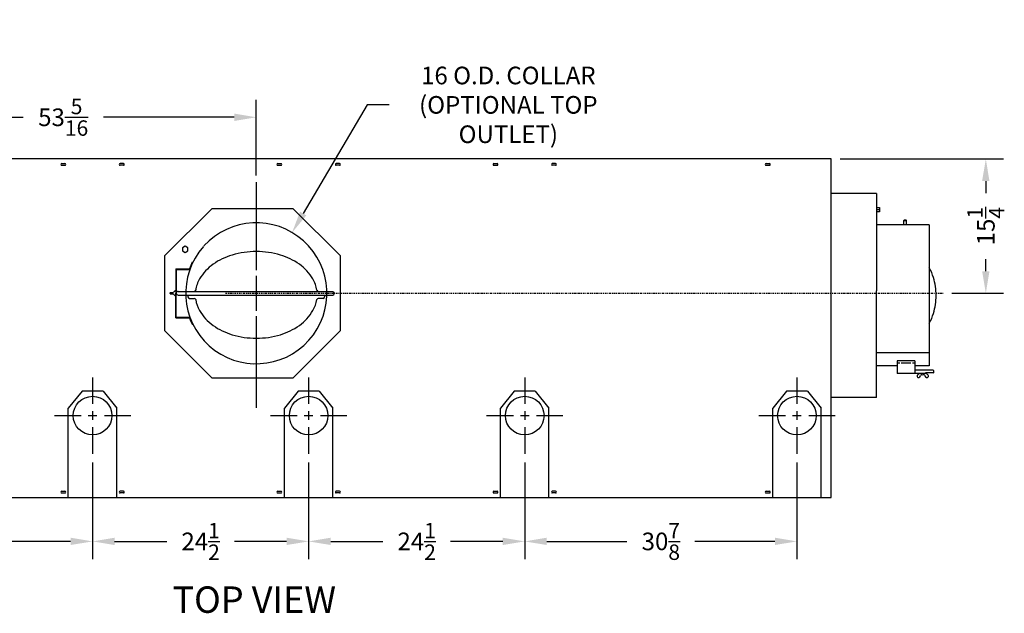
# Model space of a CAD drawing. Extents: x 10 to 321, y 14 to 182.
# Drawn here: x 187 to 299, y 115 to 182 of the extents above; entities that cross this region are included whole.
import ezdxf

# ---------------------------------------------------------------- set-up
doc = ezdxf.new("R2010")
doc.units = 0
doc.header["$LTSCALE"] = 0.16
doc.header["$MEASUREMENT"] = 0
doc.linetypes.add('CENTER', pattern=[2, 1.25, -0.25, 0.25, -0.25])
doc.layers.get('DEFPOINTS').update_dxf_attribs({"linetype": 'CONTINUOUS'})
for name, color, linetype in [('CEN', 7, 'CONTINUOUS'), ('CENTER', 7, 'CENTER'), ('DIMENSIONS', 60, 'CONTINUOUS'), ('OBJECT', 1, 'CONTINUOUS'), ('OBJECT2', 82, 'CONTINUOUS'), ('VIEW-LABELS', 2, 'CONTINUOUS')]:
    doc.layers.add(name, color=color, linetype=linetype)
doc.styles.add('ROMANS', font='romans')
doc.styles.add('ROMANT', font='romant')
doc.dimstyles.new('DIM', dxfattribs={"dimscale": 12, "dimtxt": 0.125, "dimasz": 0.15625, "dimexe": 0.125, "dimexo": 0.0625, "dimgap": 0.09375, "dimtad": 0, "dimdec": 3, "dimzin": 0, "dimdsep": 46, "dimlunit": 5, "dimtxsty": 'ROMANS', "dimcen": 0, "dimadec": 0, "dimazin": 0, "dimtfac": 0.875, "dimtdec": 3, "dimtofl": 0, "dimtmove": 0, "dimatfit": 3, "dimfxl": 0, "dimtolj": 1, "dimtzin": 0, "dimarcsym": 0})
doc.dimstyles.new('DIM$0', dxfattribs={"dimscale": 15, "dimtxt": 0.125, "dimasz": 0.15625, "dimexe": 0.125, "dimexo": 0.0625, "dimgap": 0.09375, "dimtad": 0, "dimdec": 3, "dimzin": 0, "dimdsep": 46, "dimlunit": 5, "dimtxsty": 'ROMANS', "dimcen": 0, "dimadec": 0, "dimazin": 0, "dimtfac": 0.875, "dimtdec": 3, "dimtofl": 0, "dimtmove": 0, "dimatfit": 3, "dimfxl": 0, "dimtolj": 1, "dimtzin": 0, "dimarcsym": 0})

# ---------------------------------------------------------------- blocks, each defined once
blk = doc.blocks.new('*D5')
at = {"layer": 'DEFPOINTS', "color": 0, "transparency": 16777216}
for p in [(214.17, 171.13), (160.86, 166.4, 0), (214.17, 163.53, 0)]:
    blk.add_point(p, dxfattribs=at)
at = {"layer": 'DIMENSIONS', "color": 0, "lineweight": -2, "transparency": 16777216}
for p, q in [((160.86, 167.4), (160.86, 173.13)), ((214.17, 164.53), (214.17, 173.13)), ((163.36, 171.13), (187.73, 171.13)), ((211.67, 171.13), (196.83, 171.13))]:
    blk.add_line(p, q, dxfattribs=at)
at = {"layer": 'DIMENSIONS', "color": 0, "transparency": 16777216}
for points in [[(163.36, 171.55), (163.36, 170.71), (160.86, 171.13)], [(211.67, 171.55), (211.67, 170.71), (214.17, 171.13)]]:
    blk.add_solid(points, dxfattribs=at)
at = {"layer": 'DIMENSIONS', "color": 0, "transparency": 16777216, "insert": (192.28, 171.13), "char_height": 2, "attachment_point": 5, "style": 'ROMANS'}
blk.add_mtext('\\A1;53{\\H0.875000x;\\S5/16;}', dxfattribs=at)
blk = doc.blocks.new('*D17')
at = {"layer": 'DEFPOINTS', "color": 0, "transparency": 16777216}
for p in [(279.36, 166.4), (292.05, 151.16, 0), (296.89, 151.16)]:
    blk.add_point(p, dxfattribs=at)
at = {"layer": 'DIMENSIONS', "color": 0, "lineweight": -2, "transparency": 16777216}
for p, q in [((280.36, 166.4), (298.89, 166.4)), ((296.89, 163.9), (296.89, 162.52)), ((296.89, 153.66), (296.89, 155.04)), ((293.05, 151.16), (298.89, 151.16))]:
    blk.add_line(p, q, dxfattribs=at)
at = {"layer": 'DIMENSIONS', "color": 0, "transparency": 16777216}
for points in [[(296.47, 163.9), (297.3, 163.9), (296.89, 166.4)], [(296.47, 153.66), (297.3, 153.66), (296.89, 151.16)]]:
    blk.add_solid(points, dxfattribs=at)
at = {"layer": 'DIMENSIONS', "color": 0, "transparency": 16777216, "insert": (296.89, 158.78), "char_height": 2, "attachment_point": 5, "rotation": 90, "style": 'ROMANS'}
blk.add_mtext('\\A1;15{\\H0.875000x;\\S1/4;}', dxfattribs=at)
blk = doc.blocks.new('*D25')
at = {"layer": 'DEFPOINTS', "color": 0, "transparency": 16777216}
for p in [(164.73, 132.95), (195.61, 132.95), (195.61, 123)]:
    blk.add_point(p, dxfattribs=at)
at = {"layer": 'DIMENSIONS', "color": 0, "lineweight": -2, "transparency": 16777216}
for p, q in [((164.73, 131.95), (164.73, 121)), ((195.61, 131.95), (195.61, 121)), ((167.23, 123), (176.32, 123)), ((193.11, 123), (184.01, 123))]:
    blk.add_line(p, q, dxfattribs=at)
at = {"layer": 'DIMENSIONS', "color": 0, "transparency": 16777216}
for points in [[(167.23, 123.42), (167.23, 122.59), (164.73, 123)], [(193.11, 123.42), (193.11, 122.59), (195.61, 123)]]:
    blk.add_solid(points, dxfattribs=at)
at = {"layer": 'DIMENSIONS', "color": 0, "transparency": 16777216, "insert": (180.17, 123), "char_height": 2, "attachment_point": 5, "style": 'ROMANS'}
blk.add_mtext('\\A1;30{\\H0.875000x;\\S7/8;}', dxfattribs=at)
blk = doc.blocks.new('*D28')
at = {"layer": 'DEFPOINTS', "color": 0, "transparency": 16777216}
for p in [(244.61, 132.95, 0), (275.47, 132.95, 0), (275.47, 123)]:
    blk.add_point(p, dxfattribs=at)
at = {"layer": 'DIMENSIONS', "color": 0, "lineweight": -2, "transparency": 16777216}
for p, q in [((244.61, 131.95), (244.61, 121)), ((275.47, 131.95), (275.47, 121)), ((247.11, 123), (256.19, 123)), ((272.97, 123), (263.88, 123))]:
    blk.add_line(p, q, dxfattribs=at)
at = {"layer": 'DIMENSIONS', "color": 0, "transparency": 16777216}
for points in [[(247.11, 123.42), (247.11, 122.59), (244.61, 123)], [(272.97, 123.42), (272.97, 122.59), (275.47, 123)]]:
    blk.add_solid(points, dxfattribs=at)
at = {"layer": 'DIMENSIONS', "color": 0, "transparency": 16777216, "insert": (260.04, 123), "char_height": 2, "attachment_point": 5, "style": 'ROMANS'}
blk.add_mtext('\\A1;30{\\H0.875000x;\\S7/8;}', dxfattribs=at)
blk = doc.blocks.new('*D32')
at = {"layer": 'DEFPOINTS', "color": 0, "transparency": 16777216}
for p in [(195.61, 132.95), (220.11, 132.95), (195.61, 123)]:
    blk.add_point(p, dxfattribs=at)
at = {"layer": 'DIMENSIONS', "color": 0, "lineweight": -2, "transparency": 16777216}
for p, q in [((195.61, 131.95), (195.61, 121)), ((220.11, 131.95), (220.11, 121)), ((198.11, 123), (204.01, 123)), ((217.61, 123), (211.7, 123))]:
    blk.add_line(p, q, dxfattribs=at)
at = {"layer": 'DIMENSIONS', "color": 0, "transparency": 16777216}
for points in [[(198.11, 123.42), (198.11, 122.59), (195.61, 123)], [(217.61, 123.42), (217.61, 122.59), (220.11, 123)]]:
    blk.add_solid(points, dxfattribs=at)
at = {"layer": 'DIMENSIONS', "color": 0, "transparency": 16777216, "insert": (207.86, 123), "char_height": 2, "attachment_point": 5, "style": 'ROMANS'}
blk.add_mtext('\\A1;24{\\H0.875000x;\\S1/2;}', dxfattribs=at)
blk = doc.blocks.new('*D34')
at = {"layer": 'DEFPOINTS', "color": 0, "transparency": 16777216}
for p in [(220.11, 132.95), (244.61, 132.95), (244.61, 123)]:
    blk.add_point(p, dxfattribs=at)
at = {"layer": 'DIMENSIONS', "color": 0, "lineweight": -2, "transparency": 16777216}
for p, q in [((220.11, 131.95), (220.11, 121)), ((244.61, 131.95), (244.61, 121)), ((222.61, 123), (228.51, 123)), ((242.11, 123), (236.2, 123))]:
    blk.add_line(p, q, dxfattribs=at)
at = {"layer": 'DIMENSIONS', "color": 0, "transparency": 16777216}
for points in [[(222.61, 123.42), (222.61, 122.59), (220.11, 123)], [(242.11, 123.42), (242.11, 122.59), (244.61, 123)]]:
    blk.add_solid(points, dxfattribs=at)
at = {"layer": 'DIMENSIONS', "color": 0, "transparency": 16777216, "insert": (232.36, 123), "char_height": 2, "attachment_point": 5, "style": 'ROMANS'}
blk.add_mtext('\\A1;24{\\H0.875000x;\\S1/2;}', dxfattribs=at)
blk = doc.blocks.new('*D35')
at = {"layer": 'DEFPOINTS', "color": 0, "transparency": 16777216}
for p in [(218.23, 158.05, 0), (210.11, 144.26, 0)]:
    blk.add_point(p, dxfattribs=at)
at = {"layer": 'DIMENSIONS', "color": 0, "lineweight": -2, "transparency": 16777216}
for p, q in [((226.75, 172.54), (219.49, 160.21)), ((229.25, 172.54), (226.75, 172.54))]:
    blk.add_line(p, q, dxfattribs=at)
at = {"layer": 'DIMENSIONS', "color": 0, "transparency": 16777216}
blk.add_solid([(219.13, 160.42), (219.85, 160), (218.23, 158.05)], dxfattribs=at)
at = {"layer": 'DIMENSIONS', "color": 0, "transparency": 16777216, "insert": (242.75, 172.54), "char_height": 2, "attachment_point": 5, "rotation": 0.005, "style": 'ROMANS'}
blk.add_mtext('\\A1;16 O.D. COLLAR\\P(OPTIONAL TOP\\POUTLET)', dxfattribs=at)

msp = doc.modelspace()

# ---------------------------------------------------------------- linework, layer by layer
at = {"layer": 'CEN'}
for p, q in [((214.16971, 163.78191, 0.00002), (214.16971, 153.76981, 0.00002)), ((214.16971, 153.15617, 0.00002), (214.16971, 149.16062, 0.00002)), ((214.16971, 148.55268, 0.00002), (214.16971, 138.15622, 0.00002))]:
    msp.add_line(p, q, dxfattribs=at)
at = {"layer": 'CEN', "linetype": 'Continuous'}
for p, q in [((195.60721, 141.60953), (195.60721, 138.60556)), ((220.10721, 141.60953), (220.10721, 138.60556)), ((244.60721, 141.60953), (244.60721, 138.60556)), ((275.47208, 141.60953, 0.00004), (275.47208, 138.60556, 0.00004)), ((195.60721, 137.76704), (195.60721, 136.79018)), ((220.10721, 137.76704), (220.10721, 136.79018)), ((244.60721, 137.76704), (244.60721, 136.79018)), ((275.47208, 137.76704, 0.00004), (275.47208, 136.79018, 0.00004)), ((191.27629, 137.27861), (194.32203, 137.27861)), ((195.11878, 137.27861), (196.09564, 137.27861)), ((196.9492, 137.27861), (199.93813, 137.27861)), ((215.77629, 137.27861), (218.82203, 137.27861)), ((219.61878, 137.27861), (220.59564, 137.27861)), ((221.4492, 137.27861), (224.43813, 137.27861)), ((240.27629, 137.27861), (243.32203, 137.27861)), ((244.11878, 137.27861), (245.09564, 137.27861)), ((245.9492, 137.27861), (248.93813, 137.27861)), ((271.14116, 137.27861, 0.00004), (274.1869, 137.27861, 0.00004)), ((274.98365, 137.27861, 0.00004), (275.96051, 137.27861, 0.00004)), ((276.81407, 137.27861, 0.00004), (279.803, 137.27861, 0.00004)), ((195.60721, 135.97886), (195.60721, 132.94768)), ((220.10721, 135.97886), (220.10721, 132.94768)), ((244.60721, 135.97886), (244.60721, 132.94768)), ((275.47208, 135.97886, 0.00004), (275.47208, 132.94768, 0.00004))]:
    msp.add_line(p, q, dxfattribs=at)
at = {"layer": 'CENTER', "color": 0, "linetype": 'CENTER'}
msp.add_line((210.68565, 151.1584, 0.00003), (292.0509, 151.1584, 0.00003), dxfattribs=at)
at = {"layer": 'DEFPOINTS', "color": 0, "linetype": 'ByBlock'}
msp.add_point((286.68045, 150.9084, 0.00004), dxfattribs=at)
at = {"layer": 'OBJECT'}
for centre in [(195.60721, 137.27861), (220.10721, 137.27861), (244.60721, 137.27861), (275.47208, 137.27861, 0.00004)]:
    msp.add_circle(centre, 2.1875, dxfattribs=at)
at = {"layer": 'OBJECT2'}
for p, q in [((279.35721, 166.40336), (160.85721, 166.40336)), ((279.35721, 127.96611, 0.00004), (279.35721, 166.40336, 0.00004)), ((284.48221, 162.47022, 0.00004), (279.35721, 162.47022, 0.00004)), ((284.48221, 162.47022, 0.00004), (284.48221, 151.4389, 0.00004)), ((284.48221, 160.87645, 0.00004), (284.82059, 160.87645, 0.00004)), ((284.82059, 160.87645, 0.00004), (284.82059, 160.40185, 0.00004)), ((284.82059, 160.63915, 0.00004), (284.48221, 160.63915, 0.00004)), ((284.82059, 160.40185, 0.00004), (284.48221, 160.40185, 0.00004)), ((290.48221, 158.9084, 0.00004), (284.48221, 158.9084, 0.00004)), ((290.48221, 158.9084, 0.00004), (290.48221, 142.9084, 0.00004)), ((206.90425, 154.67257, 0.00002), (206.96959, 154.64879, 0.00002)), ((284.48221, 139.3459, 0.00004), (284.48221, 151.4389, 0.00004)), ((290.48221, 144.40347, 0.00004), (284.48221, 144.40347, 0.00004)), ((286.85221, 142.9084, 0.00004), (284.48221, 142.9084, 0.00004)), ((290.48221, 142.9084, 0.00004), (288.85221, 142.9084, 0.00004)), ((194.41979, 140.05182), (192.85721, 138.11411)), ((196.79479, 140.05182), (194.41979, 140.05182)), ((196.79479, 140.05182), (198.35721, 138.11432)), ((218.91979, 140.05182), (217.35721, 138.11411)), ((221.29479, 140.05182), (218.91979, 140.05182)), ((221.29479, 140.05182), (222.85721, 138.11432)), ((243.41979, 140.05182), (241.85721, 138.11411)), ((245.79479, 140.05182), (243.41979, 140.05182)), ((245.79479, 140.05182), (247.35721, 138.11432)), ((274.28467, 140.05182, 0.00004), (272.72208, 138.11411, 0.00004)), ((276.65967, 140.05182, 0.00004), (274.28467, 140.05182, 0.00004)), ((276.65967, 140.05182, 0.00004), (278.22208, 138.11432, 0.00004)), ((284.48221, 139.3459, 0.00004), (279.35721, 139.3459, 0.00004)), ((192.85721, 127.96611), (192.85721, 138.11411)), ((198.35721, 127.96611), (198.35721, 138.11432)), ((217.35721, 127.96611), (217.35721, 138.11411)), ((222.85721, 127.96611), (222.85721, 138.11432)), ((241.85721, 127.96611), (241.85721, 138.11411)), ((247.35721, 127.96611), (247.35721, 138.11432)), ((272.72208, 127.96611, 0.00004), (272.72208, 138.11411, 0.00004)), ((278.22208, 127.96611, 0.00004), (278.22208, 138.11432, 0.00004)), ((167.48221, 127.96611), (279.35721, 127.96611))]:
    msp.add_line(p, q, dxfattribs=at)
at = {"layer": 'OBJECT2', "color": 7}
for p, q in [((192.10731, 165.87211), (192.4811, 165.87211)), ((192.10731, 165.68461), (192.4811, 165.68461)), ((199.1071, 165.87211), (198.73331, 165.87211)), ((199.1071, 165.68461), (198.73331, 165.68461)), ((216.60731, 165.87211), (216.9811, 165.87211)), ((216.60731, 165.68461), (216.9811, 165.68461)), ((223.6071, 165.87211), (223.23331, 165.87211)), ((223.6071, 165.68461), (223.23331, 165.68461)), ((241.10731, 165.87211), (241.4811, 165.87211)), ((241.10731, 165.68461), (241.4811, 165.68461)), ((248.1071, 165.87211), (247.73331, 165.87211)), ((248.1071, 165.68461), (247.73331, 165.68461)), ((271.98231, 165.87211, 0.00004), (272.3561, 165.87211, 0.00004)), ((271.98231, 165.68461, 0.00004), (272.3561, 165.68461, 0.00004)), ((209.13076, 160.7583, 0.00002), (203.77268, 155.40022, 0.00002)), ((218.35258, 160.7583, 0.00002), (209.13076, 160.7583, 0.00002)), ((223.71067, 155.40022, 0.00002), (218.35258, 160.7583, 0.00002)), ((287.57671, 159.42771, 0.00004), (287.63921, 159.49021, 0.00004)), ((287.57721, 159.42771, 0.00004), (287.88971, 159.42771, 0.00004)), ((287.57721, 158.9084, 0.00004), (287.57721, 159.42771, 0.00004)), ((287.63921, 159.49021, 0.00004), (287.82721, 159.49021, 0.00004)), ((287.88971, 159.42771, 0.00004), (287.82721, 159.49021, 0.00004)), ((287.88971, 158.9084, 0.00004), (287.88971, 159.42771, 0.00004)), ((203.77268, 155.40022, 0.00002), (203.77268, 146.91658, 0.00002)), ((223.71067, 146.91658, 0.00002), (223.71067, 155.40022, 0.00002)), ((205.03007, 153.93532, 0.00002), (206.59304, 153.93532, 0.00002)), ((205.03007, 153.93532, 0.00002), (205.03007, 151.1584, 0.00002)), ((205.0996, 153.8658, 0.00002), (205.0996, 151.1584, 0.00002)), ((205.0996, 153.8658, 0.00002), (206.64176, 153.8658, 0.00002)), ((204.39681, 151.23924, 0.00002), (204.39681, 151.1584, 0.00002)), ((204.39681, 151.11966, 0.00002), (204.39681, 151.19713, 0.00002)), ((204.43892, 151.23924, 0.00002), (204.8015, 151.23924, 0.00002)), ((204.43892, 151.07755, 0.00002), (204.8015, 151.07755, 0.00002)), ((205.03007, 148.38147, 0.00002), (205.03007, 151.1584, 0.00002)), ((205.0996, 148.45099, 0.00002), (205.0996, 151.1584, 0.00002)), ((205.31012, 151.36892, 0.00002), (207.1341, 151.36892, 0.00002)), ((205.31012, 150.94787, 0.00002), (222.86802, 150.94787, 0.00002)), ((206.42234, 150.94787, 0.00002), (206.42234, 150.75303, 0.00002)), ((207.1341, 151.36892, 0.00002), (222.86869, 151.36892, 0.00002)), ((221.91708, 150.94787, 0.00002), (221.91708, 150.75303, 0.00002)), ((222.86802, 151.3696, 0.00002), (222.95223, 151.28539, 0.00002)), ((222.86802, 150.94787, 0.00002), (222.95223, 151.03208, 0.00002)), ((222.95223, 151.28539, 0.00002), (222.95223, 151.03208, 0.00002)), ((206.59076, 150.58461, 0.00002), (207.13528, 150.58461, 0.00002)), ((221.74866, 150.58461, 0.00002), (221.20414, 150.58461, 0.00002)), ((205.03007, 148.38147, 0.00002), (206.59304, 148.38147, 0.00002)), ((205.0996, 148.45099, 0.00002), (206.64176, 148.45099, 0.00002)), ((206.90572, 147.64391, 0.00002), (206.97191, 147.668, 0.00002)), ((203.77268, 146.91658, 0.00002), (209.13076, 141.55849, 0.00002)), ((218.35258, 141.55849, 0.00002), (223.71067, 146.91658, 0.00002)), ((286.85221, 143.49502, 0.00004), (286.85221, 142.9084, 0.00004)), ((288.85221, 143.49502, 0.00004), (286.85221, 143.49502, 0.00004)), ((287.14138, 143.22259, 0.00004), (286.85221, 143.22259, 0.00004)), ((286.85221, 142.9084, 0.00004), (286.85221, 142.06257, 0.00004)), ((288.40012, 143.22259, 0.00004), (287.3043, 143.22259, 0.00004)), ((288.85221, 143.22259, 0.00004), (288.56304, 143.22259, 0.00004)), ((288.85221, 143.49502, 0.00004), (288.85221, 142.06257, 0.00004)), ((290.05221, 142.06257, 0.00004), (286.85221, 142.06257, 0.00004)), ((290.92071, 142.42409, 0.00004), (288.85221, 142.42409, 0.00004)), ((290.05221, 142.11417, 0.00004), (290.05221, 142.06257, 0.00004)), ((290.92071, 142.11417, 0.00004), (290.05221, 142.11417, 0.00004)), ((290.92071, 142.42409, 0.00004), (290.98321, 142.36159, 0.00004)), ((290.92071, 142.11109, 0.00004), (290.98321, 142.17359, 0.00004)), ((290.98321, 142.17359, 0.00004), (290.98321, 142.36159, 0.00004)), ((209.13076, 141.55849, 0.00002), (218.35258, 141.55849, 0.00002)), ((289.13662, 141.63785, 0.00004), (289.176, 141.61035, 0.00004)), ((290.33029, 141.63785, 0.00004), (290.29092, 141.61035, 0.00004)), ((192.10731, 128.68486), (192.4811, 128.68486)), ((192.10731, 128.49736), (192.4811, 128.49736)), ((199.1071, 128.68486), (198.73331, 128.68486)), ((199.1071, 128.49736), (198.73331, 128.49736)), ((216.60731, 128.68486), (216.9811, 128.68486)), ((216.60731, 128.49736), (216.9811, 128.49736)), ((223.6071, 128.68486), (223.23331, 128.68486)), ((223.6071, 128.49736), (223.23331, 128.49736)), ((241.10731, 128.68486), (241.4811, 128.68486)), ((241.10731, 128.49736), (241.4811, 128.49736)), ((248.1071, 128.68486), (247.73331, 128.68486)), ((248.1071, 128.49736), (247.73331, 128.49736)), ((271.98231, 128.68486, 0.00004), (272.3561, 128.68486, 0.00004)), ((271.98231, 128.49736, 0.00004), (272.3561, 128.49736, 0.00004))]:
    msp.add_line(p, q, dxfattribs=at)
at = {"layer": 'OBJECT2', "color": 7, "elevation": 0.00002}
msp.add_lwpolyline([(206.10943, 155.80352), (206.41107, 155.97768), (206.41107, 156.32598), (206.10943, 156.50013), (205.80779, 156.32598), (205.80779, 155.97768)], close=True, dxfattribs=at)
at = {"layer": 'OBJECT2', "color": 7}
for centre, radius, start, end in [((192.10731, 165.77836), 0.09375, 90, 270), ((192.4811, 165.77836), 0.09375, 270, 90), ((198.73331, 165.77836), 0.09375, 90, 270), ((199.1071, 165.77836), 0.09375, 270, 90), ((216.60731, 165.77836), 0.09375, 90, 270), ((216.9811, 165.77836), 0.09375, 270, 90), ((223.23331, 165.77836), 0.09375, 90, 270), ((223.6071, 165.77836), 0.09375, 270, 90), ((241.10731, 165.77836), 0.09375, 90, 270), ((241.4811, 165.77836), 0.09375, 270, 90), ((247.73331, 165.77836), 0.09375, 90, 270), ((248.1071, 165.77836), 0.09375, 270, 90), ((271.98231, 165.77836, 0.00004), 0.09375, 90, 270), ((272.3561, 165.77836, 0.00004), 0.09375, 270, 90), ((214.16971, 151.1584, 0.00002), 8, 138.4345161, 137.845867), ((214.16971, 151.1584, 0.00002), 8.06952, 154.1869007, 159.8715985), ((285.79202, 151.42671, 0.00004), 5.37908, 16.3249499, 29.3161703), ((284.0224, 150.9084, 0.00004), 7.22304, 0, 16.3249499), ((204.43892, 151.19713, 0.00002), 0.04211, 90, 180), ((204.43892, 151.11966, 0.00002), 0.04211, 180, 270), ((205.08505, 151.1584, 0.00002), 0.29486, 100.7467396, 164.0871345), ((205.08505, 151.1584, 0.00002), 0.29486, 195.9128655, 259.2532604), ((205.31012, 151.1584, 0.00002), 0.21053, 90, 270), ((206.59076, 150.75303, 0.00002), 0.16842, 180, 270), ((207.1341, 151.53734, 0.00002), 0.16842, 270, 351.7470871), ((221.20531, 151.53734, 0.00002), 0.16842, 188.2529129, 270), ((221.74866, 150.75303, 0.00002), 0.16842, 270, 0), ((284.0224, 150.9084, 0.00004), 7.22304, 343.6750501, 0), ((207.13528, 150.41619, 0.00002), 0.16842, 9.0614751, 90), ((221.20414, 150.41619, 0.00002), 0.16842, 90, 170.9385249), ((285.79202, 150.39009, 0.00004), 5.37908, 330.6838297, 343.6750501), ((214.16971, 151.1584, 0.00002), 8.06952, 199.6035239, 205.8187603), ((289.39325, 141.69248, 0.00004), 0.31615, 136.0981807, 165.5035142), ((289.45753, 141.66479, 0.00004), 0.38245, 80.2510083, 139.788831), ((290.29945, 141.27768, 0.00004), 0.95905, 137.0578246, 148.8119275), ((289.73226, 142.10338, 0.00004), 0.21884, 190.7467396, 349.2532604), ((289.16746, 141.27768, 0.00004), 0.95905, 31.1880725, 42.9421754), ((290.00939, 141.66479, 0.00004), 0.38245, 40.211169, 99.7489917), ((290.07366, 141.69248, 0.00004), 0.31615, 14.4964858, 43.9018193), ((289.20819, 141.74033, 0.00004), 0.125, 165.5035142, 235.0723631), ((289.24757, 141.71283, 0.00004), 0.125, 235.0723631, 297.499247), ((289.11503, 141.96744, 0.00004), 0.41204, 297.499247, 332.0510036), ((290.35189, 141.96744, 0.00004), 0.41204, 207.9489964, 242.500753), ((290.21935, 141.71283, 0.00004), 0.125, 242.500753, 304.9276369), ((290.25873, 141.74033, 0.00004), 0.125, 304.9276369, 14.4964858), ((192.10731, 128.59111), 0.09375, 90, 270), ((192.4811, 128.59111), 0.09375, 270, 90), ((198.73331, 128.59111), 0.09375, 90, 270), ((199.1071, 128.59111), 0.09375, 270, 90), ((216.60731, 128.59111), 0.09375, 90, 270), ((216.9811, 128.59111), 0.09375, 270, 90), ((223.23331, 128.59111), 0.09375, 90, 270), ((223.6071, 128.59111), 0.09375, 270, 90), ((241.10731, 128.59111), 0.09375, 90, 270), ((241.4811, 128.59111), 0.09375, 270, 90), ((247.73331, 128.59111), 0.09375, 90, 270), ((248.1071, 128.59111), 0.09375, 270, 90), ((271.98231, 128.59111, 0.00004), 0.09375, 90, 270), ((272.3561, 128.59111, 0.00004), 0.09375, 270, 90)]:
    msp.add_arc(centre, radius, start, end, dxfattribs=at)
at = {"layer": 'OBJECT2'}
for centre, radius, start, end in [((213.47135, 148.54452, 0.00002), 7.2476, 106.3249499, 125.2643897), ((214.16971, 146.16019, 0.00002), 9.7321, 90, 106.3249499), ((214.16971, 146.16019, 0.00002), 9.7321, 73.6750501, 90), ((214.86806, 148.54452, 0.00002), 7.2476, 54.7356103, 73.6750501), ((212.40381, 150.05426, 0.00002), 5.39856, 125.2643897, 149.6388066), ((215.93561, 150.05426, 0.00002), 5.39856, 30.3611934, 54.7356103), ((210.77306, 151.00953, 0.00002), 3.50861, 149.6388066, 171.7470871), ((217.56636, 151.00953, 0.00002), 3.50861, 8.2529129, 30.3611934), ((210.85564, 151.00953, 0.00002), 3.59896, 189.0614751, 210.0464587), ((217.48378, 151.00953, 0.00002), 3.59896, 329.9535413, 350.9385249), ((212.4475, 151.93032, 0.00002), 5.43795, 210.0464587, 234.3936494), ((215.89192, 151.93032, 0.00002), 5.43795, 305.6063506, 329.9535413), ((213.48878, 153.38442, 0.00002), 7.22643, 234.3936494, 253.4787358), ((214.85064, 153.38442, 0.00002), 7.22643, 286.5212642, 305.6063506), ((214.16971, 155.68007, 0.00002), 9.62094, 253.4787358, 270), ((214.16971, 155.68007, 0.00002), 9.62094, 270, 286.5212642)]:
    msp.add_arc(centre, radius, start, end, dxfattribs=at)

# ---------------------------------------------------------------- texts
at = {"layer": 'VIEW-LABELS', "style": 'ROMANT'}
msp.add_text('TOP VIEW', height=3, dxfattribs=at).set_placement((204.66084, 114.89192))

# ---------------------------------------------------------------- dimensions: what is measured, and where the dimension line sits
at = {"layer": 'DIMENSIONS'}
dim = msp.add_diameter_dim_2p(p1=(210.11316, 144.26315, 0.00003), p2=(218.22626, 158.05364, 0.00002), text='16 O.D. COLLAR\\P(OPTIONAL TOP\\POUTLET)', dimstyle='DIM', override={"dimscale": 16, "dimse1": 1, "dimse2": 1}, dxfattribs=at)
dim.commit()
dim.dimension.update_dxf_attribs({"geometry": '*D35', "text_midpoint": (242.75148, 172.54462), "dimtype": 163, "text_rotation": 0.005})
dim = msp.add_linear_dim(base=(214.16971, 171.13037, 0), p1=(160.85721, 166.40336), p2=(214.16971, 163.53191, 0.00002), dimstyle='DIM$0', override={"dimscale": 16, "dimdec": 4, "dimcen": -0.125}, dxfattribs=at)
dim.commit()
dim.dimension.update_dxf_attribs({"geometry": '*D5', "text_midpoint": (192.28102, 171.13037, 0), "dimtype": 160})
dim = msp.add_linear_dim(base=(296.88511, 151.1584, 0.00004), p1=(279.35721, 166.40336, 0.00004), p2=(292.0509, 151.1584, 0.00003), angle=90, dimstyle='DIM$0', override={"dimscale": 16, "dimcen": -0.125}, dxfattribs=at)
dim.commit()
dim.dimension.update_dxf_attribs({"geometry": '*D17', "text_midpoint": (296.88511, 158.78088, 0.00004), "dimtype": 160})
for base, p1, p2, picture, middle in [((195.60721, 123.00356), (164.73221, 132.94768), (195.60721, 132.94768), '*D25', (180.16971, 123.00356)), ((195.60721, 123.00356), (220.10721, 132.94768), (195.60721, 132.94768), '*D32', (207.85721, 123.00356)), ((244.60721, 123.00356), (220.10721, 132.94768), (244.60721, 132.94768), '*D34', (232.35721, 123.00356)), ((275.47208, 123.00356, 0), (244.60721, 132.94768), (275.47208, 132.94768, 0.00007), '*D28', (260.03964, 123.00356, 0))]:
    dim = msp.add_linear_dim(base=base, p1=p1, p2=p2, dimstyle='DIM$0', override={"dimscale": 16, "dimcen": -0.125}, dxfattribs=at)
    dim.commit()
    dim.dimension.update_dxf_attribs({"geometry": picture, "text_midpoint": middle})

doc.saveas('drawing.dxf')
